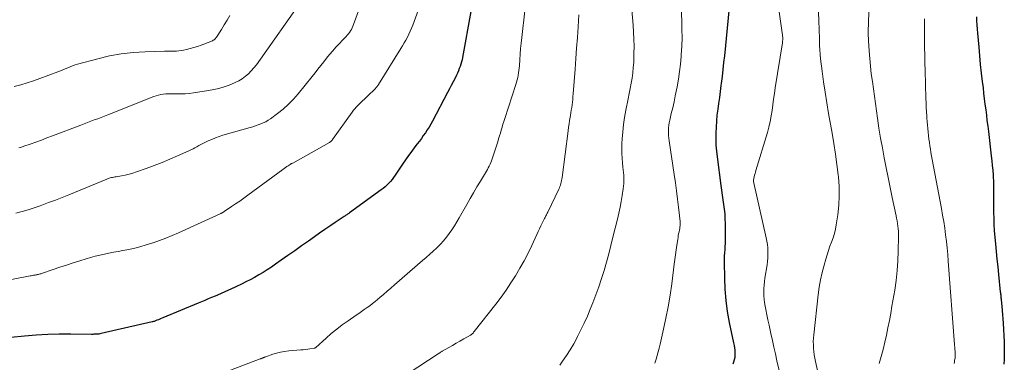
# Model space of a CAD drawing. Units: feet. Extents: x 1935000 to 1940002, y 515000 to 520000.
# Drawn here: x 1937885 to 1938050, y 515814 to 515872 of the extents above; entities that cross this region are included whole.
import ezdxf

# ---------------------------------------------------------------- set-up
doc = ezdxf.new("R2010")
doc.units = ezdxf.units.FT
doc.header["$LTSCALE"] = 100
doc.header["$MEASUREMENT"] = 0
doc.layers.add('CONTOUR INDEX', color=32, linetype='Continuous', lineweight=25)
doc.layers.add('CONTOUR INTERMEDIATE', color=40, linetype='Continuous', lineweight=15)

msp = doc.modelspace()

# ---------------------------------------------------------------- linework, layer by layer
at = {"layer": 'CONTOUR INDEX', "flags": 128}
for points, elevation in [([(1938004.12, 515874.86), (1938003.18, 515865.59), (1938003.05, 515864.42), (1938002.92, 515863.25), (1938002.79, 515862.08), (1938002.64, 515860.91), (1938002.6, 515860.57), (1938002.47, 515859.58), (1938002.34, 515858.58), (1938002.2, 515857.58), (1938002.06, 515856.59), (1938001.93, 515855.59), (1938001.83, 515854.59), (1938001.77, 515853.59), (1938001.72, 515852.59), (1938001.72, 515851.58), (1938001.75, 515850.58), (1938001.83, 515849.58), (1938001.94, 515848.59), (1938002.6, 515843.78), (1938002.71, 515842.99), (1938002.82, 515842.19), (1938002.94, 515841.4), (1938003.05, 515840.61), (1938003.16, 515839.81), (1938003.24, 515839.02), (1938003.28, 515838.22), (1938003.31, 515837.42), (1938003.32, 515835.12), (1938003.32, 515834.59), (1938003.3, 515834.07), (1938003.27, 515833.55), (1938003.23, 515833.02), (1938003.19, 515832.5), (1938003.16, 515831.98), (1938003.14, 515831.45), (1938003.14, 515830.93), (1938003.18, 515828.23), (1938003.26, 515826.36), (1938003.42, 515824.5), (1938003.67, 515822.65), (1938004, 515820.81), (1938004.73, 515817.36), (1938004.8, 515816.95), (1938004.86, 515816.55), (1938004.91, 515816.14), (1938004.94, 515815.73), (1938004.94, 515815.32), (1938004.91, 515814.92), (1938004.83, 515814.52), (1938004.72, 515814.13), (1938004.6, 515813.77)], 820), ([(1937960.62, 515873.02), (1937959.2, 515865.31), (1937959.13, 515864.92), (1937959.03, 515864.54), (1937958.93, 515864.16), (1937958.81, 515863.78), (1937958.67, 515863.41), (1937958.53, 515863.05), (1937958.37, 515862.68), (1937958.2, 515862.33), (1937957.95, 515861.82), (1937957.64, 515861.21), (1937957.33, 515860.6), (1937957.02, 515860), (1937956.7, 515859.4), (1937954.16, 515854.6), (1937953.88, 515854.1), (1937953.59, 515853.61), (1937953.29, 515853.12), (1937952.97, 515852.65), (1937952.63, 515852.18), (1937952.3, 515851.71), (1937951.96, 515851.25), (1937951.61, 515850.79), (1937951.23, 515850.28), (1937950.69, 515849.56), (1937950.16, 515848.84), (1937949.65, 515848.11), (1937949.14, 515847.38), (1937947.88, 515845.51), (1937947.64, 515845.16), (1937947.38, 515844.82), (1937947.1, 515844.49), (1937946.82, 515844.17), (1937946.52, 515843.87), (1937946.2, 515843.57), (1937945.88, 515843.3), (1937945.54, 515843.04), (1937940.25, 515839.19), (1937940.14, 515839.11), (1937940.03, 515839.04), (1937939.91, 515838.96), (1937939.8, 515838.88), (1937939.69, 515838.81), (1937939.58, 515838.73), (1937939.46, 515838.66), (1937939.35, 515838.58), (1937937.82, 515837.56), (1937936.94, 515836.97), (1937936.07, 515836.38), (1937935.2, 515835.77), (1937934.34, 515835.17), (1937933.34, 515834.46), (1937932.19, 515833.65), (1937931.05, 515832.84), (1937929.9, 515832.03), (1937928.75, 515831.23), (1937927.81, 515830.56), (1937927.12, 515830.09), (1937926.43, 515829.64), (1937925.73, 515829.2), (1937925.02, 515828.77), (1937924.31, 515828.36), (1937923.58, 515827.97), (1937922.85, 515827.59), (1937922.11, 515827.22), (1937921.14, 515826.76), (1937920.29, 515826.36), (1937919.43, 515825.97), (1937918.56, 515825.59), (1937917.69, 515825.22), (1937917.08, 515824.97), (1937916.51, 515824.74), (1937915.94, 515824.5), (1937915.37, 515824.27), (1937914.81, 515824.03), (1937908.89, 515821.56), (1937908.64, 515821.46), (1937908.39, 515821.35), (1937908.14, 515821.25), (1937907.89, 515821.15), (1937907.42, 515820.96), (1937907.31, 515820.93), (1937907.18, 515820.9), (1937907.16, 515820.9), (1937907.14, 515820.89), (1937907.13, 515820.89), (1937907.11, 515820.89), (1937898.53, 515818.92), (1937898.34, 515818.88), (1937898.14, 515818.85), (1937897.94, 515818.82), (1937897.74, 515818.81), (1937897.53, 515818.8), (1937897.33, 515818.8), (1937897.13, 515818.79), (1937896.93, 515818.79), (1937893.44, 515818.82), (1937891.5, 515818.81), (1937889.56, 515818.75), (1937887.62, 515818.63), (1937885.69, 515818.48), (1937881.02, 515818.02)], 840), ([(1938045.49, 515872.14), (1938045.53, 515871.44), (1938045.58, 515870.75), (1938045.63, 515870.06), (1938045.69, 515869.37), (1938045.88, 515867.02), (1938046.01, 515865.57), (1938046.14, 515864.13), (1938046.3, 515862.68), (1938046.47, 515861.24), (1938046.6, 515860.19), (1938046.71, 515859.27), (1938046.82, 515858.35), (1938046.93, 515857.43), (1938047.05, 515856.51), (1938047.16, 515855.6), (1938047.27, 515854.68), (1938047.39, 515853.76), (1938047.5, 515852.84), (1938047.98, 515848.77), (1938048.08, 515847.96), (1938048.16, 515847.15), (1938048.23, 515846.34), (1938048.29, 515845.52), (1938048.31, 515845.18), (1938048.34, 515844.54), (1938048.37, 515843.89), (1938048.39, 515843.24), (1938048.39, 515842.6), (1938048.39, 515842.44), (1938048.39, 515841.71), (1938048.39, 515840.98), (1938048.39, 515840.25), (1938048.39, 515839.52), (1938048.4, 515837.98), (1938048.4, 515837.75), (1938048.41, 515837.52), (1938048.41, 515837.29), (1938048.43, 515837.07), (1938048.44, 515836.84), (1938048.46, 515836.61), (1938048.47, 515836.38), (1938048.49, 515836.16), (1938048.69, 515834.01), (1938048.81, 515832.72), (1938048.94, 515831.42), (1938049.07, 515830.12), (1938049.2, 515828.82), (1938049.51, 515825.96), (1938049.53, 515825.78), (1938049.55, 515825.61), (1938049.57, 515825.44), (1938049.59, 515825.27), (1938049.6, 515825.09), (1938049.62, 515824.92), (1938049.64, 515824.75), (1938049.66, 515824.58), (1938049.76, 515823.5), (1938049.83, 515822.8), (1938049.88, 515822.09), (1938049.93, 515821.38), (1938049.97, 515820.67), (1938050.14, 515817.53), (1938050.17, 515816.78), (1938050.18, 515816.04), (1938050.16, 515815.29), (1938050.13, 515814.55), (1938050.09, 515813.8)], 800)]:
    msp.add_lwpolyline(points, dxfattribs=dict(at, elevation=elevation))
at = {"layer": 'CONTOUR INTERMEDIATE', "flags": 128}
for points, elevation in [([(1937943.78, 515878.65), (1937940.93, 515870.8), (1937940.82, 515870.52), (1937940.69, 515870.26), (1937940.55, 515870), (1937940.39, 515869.75), (1937940.22, 515869.51), (1937940.05, 515869.27), (1937939.86, 515869.05), (1937939.66, 515868.83), (1937937.95, 515867), (1937937.42, 515866.41), (1937936.9, 515865.81), (1937936.4, 515865.2), (1937935.91, 515864.58), (1937935.43, 515863.95), (1937934.94, 515863.33), (1937934.45, 515862.71), (1937933.96, 515862.09), (1937931.64, 515859.21), (1937930.84, 515858.3), (1937930.01, 515857.43), (1937929.11, 515856.63), (1937928.16, 515855.88), (1937926.95, 515854.99), (1937926.57, 515854.74), (1937926.18, 515854.5), (1937925.76, 515854.3), (1937925.34, 515854.12), (1937924.9, 515853.96), (1937924.46, 515853.81), (1937924.02, 515853.67), (1937923.58, 515853.54), (1937918.98, 515852.22), (1937918.35, 515852.02), (1937917.71, 515851.8), (1937917.1, 515851.54), (1937916.48, 515851.27), (1937915.96, 515851.02), (1937915.62, 515850.85), (1937915.28, 515850.68), (1937914.95, 515850.5), (1937914.62, 515850.31), (1937914.29, 515850.12), (1937913.96, 515849.94), (1937913.62, 515849.77), (1937913.28, 515849.61), (1937911.38, 515848.77), (1937910.07, 515848.21), (1937908.76, 515847.67), (1937907.44, 515847.16), (1937906.11, 515846.67), (1937904.47, 515846.09), (1937903.85, 515845.88), (1937903.22, 515845.7), (1937902.58, 515845.55), (1937901.94, 515845.43), (1937901.03, 515845.27), (1937900.84, 515845.23), (1937900.64, 515845.2), (1937900.45, 515845.15), (1937900.26, 515845.11), (1937900.07, 515845.06), (1937899.88, 515845), (1937899.69, 515844.94), (1937899.51, 515844.87), (1937893.11, 515842.24), (1937891.99, 515841.79), (1937890.86, 515841.34), (1937889.72, 515840.91), (1937888.58, 515840.49), (1937888.3, 515840.39), (1937887.29, 515840.04), (1937886.28, 515839.72), (1937885.25, 515839.43), (1937884.22, 515839.17)], 848), ([(1938027.73, 515878.65), (1938027.38, 515871.44), (1938027.36, 515871.03), (1938027.35, 515870.61), (1938027.33, 515870.19), (1938027.33, 515869.78), (1938027.32, 515869.36), (1938027.33, 515868.94), (1938027.35, 515868.53), (1938027.37, 515868.11), (1938027.49, 515866.38), (1938027.59, 515865.1), (1938027.71, 515863.82), (1938027.85, 515862.54), (1938028.02, 515861.27), (1938028.88, 515855.1), (1938029.13, 515853.43), (1938029.4, 515851.76), (1938029.7, 515850.09), (1938030.01, 515848.43), (1938030.34, 515846.77), (1938030.68, 515845.11), (1938031.02, 515843.45), (1938031.36, 515841.79), (1938032, 515838.71), (1938032.09, 515838.28), (1938032.17, 515837.85), (1938032.24, 515837.42), (1938032.3, 515836.98), (1938032.35, 515836.54), (1938032.39, 515836.11), (1938032.4, 515835.67), (1938032.41, 515835.23), (1938032.38, 515832.79), (1938032.32, 515831.14), (1938032.21, 515829.49), (1938032.02, 515827.84), (1938031.78, 515826.21), (1938031.32, 515823.53), (1938031.11, 515822.31), (1938030.88, 515821.1), (1938030.63, 515819.88), (1938030.38, 515818.67), (1938030.1, 515817.47), (1938029.81, 515816.27), (1938029.5, 515815.07), (1938029.17, 515813.88)], 808), ([(1937932.52, 515875.28), (1937924.6, 515864.08), (1937924.19, 515863.55), (1937923.75, 515863.04), (1937923.27, 515862.57), (1937922.76, 515862.13), (1937922.22, 515861.73), (1937921.65, 515861.37), (1937921.06, 515861.07), (1937920.44, 515860.8), (1937920.02, 515860.64), (1937919.18, 515860.35), (1937918.32, 515860.09), (1937917.44, 515859.89), (1937916.56, 515859.73), (1937914.03, 515859.33), (1937913.33, 515859.25), (1937912.63, 515859.19), (1937911.92, 515859.17), (1937911.21, 515859.17), (1937910.62, 515859.2), (1937910.21, 515859.2), (1937909.8, 515859.2), (1937909.38, 515859.17), (1937908.97, 515859.13), (1937908.57, 515859.06), (1937908.17, 515858.98), (1937907.77, 515858.86), (1937907.39, 515858.73), (1937899.67, 515855.68), (1937899.1, 515855.45), (1937898.53, 515855.23), (1937897.96, 515855.01), (1937897.39, 515854.79), (1937896.82, 515854.57), (1937896.25, 515854.35), (1937895.67, 515854.13), (1937895.1, 515853.91), (1937890.38, 515852.12), (1937889.44, 515851.77), (1937888.5, 515851.42), (1937887.56, 515851.08), (1937886.61, 515850.75), (1937885.56, 515850.39), (1937885.14, 515850.25), (1937884.71, 515850.11)], 852), ([(1937995.8, 515875.88), (1937996.02, 515871.45), (1937996.06, 515870.03), (1937996.07, 515868.6), (1937996.02, 515867.17), (1937995.94, 515865.75), (1937995.92, 515865.47), (1937995.8, 515864.18), (1937995.65, 515862.91), (1937995.45, 515861.64), (1937995.23, 515860.37), (1937995.12, 515859.83), (1937994.93, 515858.84), (1937994.72, 515857.85), (1937994.5, 515856.86), (1937994.27, 515855.88), (1937994.01, 515854.76), (1937993.92, 515854.33), (1937993.85, 515853.9), (1937993.81, 515853.47), (1937993.78, 515853.04), (1937993.78, 515852.6), (1937993.79, 515852.16), (1937993.83, 515851.73), (1937993.89, 515851.3), (1937994.76, 515845.64), (1937994.96, 515844.26), (1937995.15, 515842.89), (1937995.32, 515841.51), (1937995.48, 515840.13), (1937995.73, 515837.72), (1937995.75, 515837.55), (1937995.75, 515837.37), (1937995.75, 515837.2), (1937995.74, 515837.02), (1937995.72, 515836.85), (1937995.7, 515836.67), (1937995.67, 515836.5), (1937995.64, 515836.33), (1937995.57, 515836.02), (1937995.5, 515835.7), (1937995.44, 515835.38), (1937995.39, 515835.05), (1937995.34, 515834.73), (1937995.21, 515833.78), (1937995.1, 515832.98), (1937994.99, 515832.17), (1937994.88, 515831.37), (1937994.77, 515830.57), (1937994.33, 515827.27), (1937994.05, 515825.35), (1937993.73, 515823.44), (1937993.36, 515821.54), (1937992.96, 515819.64), (1937992.4, 515817.15), (1937992.24, 515816.5), (1937992.08, 515815.86), (1937991.89, 515815.23), (1937991.7, 515814.6), (1937991.48, 515813.97)], 824), ([(1937952.23, 515874.4), (1937950.86, 515870.74), (1937950.65, 515870.22), (1937950.44, 515869.71), (1937950.2, 515869.21), (1937949.95, 515868.71), (1937949.69, 515868.22), (1937949.42, 515867.74), (1937949.14, 515867.26), (1937948.85, 515866.78), (1937945.1, 515860.75), (1937945.02, 515860.63), (1937944.94, 515860.51), (1937944.86, 515860.4), (1937944.77, 515860.28), (1937944.68, 515860.17), (1937944.59, 515860.07), (1937944.49, 515859.96), (1937944.39, 515859.86), (1937943.45, 515858.95), (1937943.11, 515858.63), (1937942.78, 515858.31), (1937942.44, 515857.99), (1937942.1, 515857.67), (1937941.71, 515857.3), (1937941.57, 515857.16), (1937941.43, 515857.02), (1937941.29, 515856.87), (1937941.16, 515856.72), (1937941.03, 515856.57), (1937940.9, 515856.42), (1937940.78, 515856.26), (1937940.66, 515856.09), (1937937.4, 515851.5), (1937937.34, 515851.43), (1937937.29, 515851.36), (1937937.22, 515851.29), (1937937.16, 515851.23), (1937937.09, 515851.17), (1937937.02, 515851.12), (1937936.94, 515851.07), (1937936.86, 515851.02), (1937930.73, 515847.56), (1937930.65, 515847.53), (1937930.51, 515847.48), (1937930.44, 515847.45), (1937930.38, 515847.42), (1937930.31, 515847.38), (1937930.25, 515847.34), (1937929.92, 515847.12), (1937929.7, 515846.96), (1937929.47, 515846.81), (1937929.25, 515846.65), (1937929.03, 515846.49), (1937923.16, 515842.16), (1937922.49, 515841.67), (1937921.81, 515841.18), (1937921.12, 515840.71), (1937920.43, 515840.24), (1937919.2, 515839.41), (1937919.12, 515839.36), (1937919.04, 515839.31), (1937918.96, 515839.26), (1937918.88, 515839.21), (1937918.8, 515839.17), (1937918.71, 515839.13), (1937918.63, 515839.08), (1937918.54, 515839.04), (1937911.54, 515835.85), (1937910.48, 515835.39), (1937909.41, 515834.95), (1937908.33, 515834.54), (1937907.25, 515834.15), (1937907.2, 515834.14), (1937906.12, 515833.8), (1937905.04, 515833.49), (1937903.95, 515833.23), (1937902.84, 515833), (1937902.19, 515832.87), (1937901.41, 515832.73), (1937900.63, 515832.58), (1937899.85, 515832.42), (1937899.07, 515832.27), (1937898.29, 515832.1), (1937897.52, 515831.91), (1937896.76, 515831.7), (1937896, 515831.48), (1937894.97, 515831.16), (1937893.85, 515830.8), (1937892.73, 515830.44), (1937891.61, 515830.07), (1937890.5, 515829.69), (1937888.54, 515829.01), (1937888.4, 515828.97), (1937888.27, 515828.93), (1937888.13, 515828.89), (1937888, 515828.86), (1937887.86, 515828.83), (1937887.73, 515828.8), (1937887.59, 515828.77), (1937887.45, 515828.75), (1937887.35, 515828.74), (1937887.16, 515828.71), (1937886.97, 515828.67), (1937886.79, 515828.64), (1937886.6, 515828.61), (1937880, 515827.33)], 844), ([(1937987.53, 515874.58), (1937987.85, 515870.71), (1937987.93, 515869.53), (1937987.99, 515868.34), (1937988.01, 515867.15), (1937988, 515865.96), (1937987.99, 515865.34), (1937987.95, 515864.46), (1937987.89, 515863.58), (1937987.8, 515862.7), (1937987.68, 515861.83), (1937987.53, 515860.96), (1937987.38, 515860.09), (1937987.21, 515859.22), (1937987.04, 515858.36), (1937986.63, 515856.43), (1937986.41, 515855.23), (1937986.22, 515854.04), (1937986.1, 515852.83), (1937986.01, 515851.62), (1937985.97, 515850.82), (1937985.95, 515850.01), (1937985.95, 515849.19), (1937986, 515848.38), (1937986.07, 515847.57), (1937986.15, 515846.86), (1937986.2, 515846.41), (1937986.24, 515845.95), (1937986.27, 515845.5), (1937986.3, 515845.04), (1937986.31, 515844.59), (1937986.3, 515844.13), (1937986.26, 515843.68), (1937986.2, 515843.23), (1937986.03, 515842.12), (1937985.85, 515841.12), (1937985.67, 515840.13), (1937985.45, 515839.13), (1937985.22, 515838.15), (1937984.47, 515835.12), (1937984.12, 515833.72), (1937983.76, 515832.32), (1937983.38, 515830.93), (1937982.99, 515829.54), (1937982.57, 515828.16), (1937982.12, 515826.78), (1937981.62, 515825.43), (1937981.1, 515824.08), (1937980.66, 515823.01), (1937980.17, 515821.85), (1937979.65, 515820.69), (1937979.1, 515819.55), (1937978.53, 515818.42), (1937978.44, 515818.24), (1937977.88, 515817.22), (1937977.29, 515816.22), (1937976.66, 515815.24), (1937976.01, 515814.28), (1937975.54, 515813.62)], 828), ([(1937920.13, 515872.32), (1937919.67, 515871.53), (1937919.2, 515870.75), (1937918.72, 515869.98), (1937917.9, 515868.71), (1937917.81, 515868.59), (1937917.72, 515868.47), (1937917.61, 515868.36), (1937917.49, 515868.26), (1937917.36, 515868.17), (1937917.23, 515868.09), (1937917.09, 515868.02), (1937916.95, 515867.95), (1937915.35, 515867.35), (1937914.74, 515867.14), (1937914.12, 515866.94), (1937913.49, 515866.77), (1937912.86, 515866.63), (1937912.38, 515866.53), (1937911.98, 515866.46), (1937911.58, 515866.4), (1937911.18, 515866.37), (1937910.77, 515866.36), (1937910.37, 515866.35), (1937909.96, 515866.35), (1937909.56, 515866.34), (1937909.15, 515866.33), (1937905.92, 515866.25), (1937903.92, 515866.12), (1937901.92, 515865.9), (1937899.95, 515865.54), (1937897.99, 515865.08), (1937894.58, 515864.16), (1937894.16, 515864.03), (1937893.74, 515863.9), (1937893.33, 515863.74), (1937892.93, 515863.57), (1937892.52, 515863.39), (1937892.12, 515863.22), (1937891.71, 515863.06), (1937891.29, 515862.9), (1937888.26, 515861.77), (1937887.19, 515861.39), (1937886.11, 515861.03), (1937885.03, 515860.72), (1937883.93, 515860.42)], 856), ([(1937969.7, 515873.13), (1937969.16, 515868.63), (1937969.06, 515867.71), (1937968.97, 515866.79), (1937968.89, 515865.86), (1937968.83, 515864.94), (1937968.76, 515863.89), (1937968.73, 515863.49), (1937968.69, 515863.09), (1937968.63, 515862.69), (1937968.55, 515862.29), (1937968.47, 515861.9), (1937968.37, 515861.51), (1937968.26, 515861.12), (1937968.14, 515860.73), (1937966.3, 515855.04), (1937966.15, 515854.55), (1937966, 515854.07), (1937965.85, 515853.58), (1937965.71, 515853.09), (1937965.57, 515852.6), (1937965.42, 515852.11), (1937965.27, 515851.63), (1937965.12, 515851.14), (1937964.18, 515848.27), (1937964.07, 515847.96), (1937963.96, 515847.66), (1937963.83, 515847.36), (1937963.69, 515847.06), (1937963.54, 515846.78), (1937963.38, 515846.49), (1937963.22, 515846.21), (1937963.05, 515845.92), (1937962.21, 515844.53), (1937961.62, 515843.55), (1937961.04, 515842.57), (1937960.48, 515841.59), (1937959.91, 515840.59), (1937958.65, 515838.34), (1937958.26, 515837.67), (1937957.86, 515837.01), (1937957.43, 515836.36), (1937956.99, 515835.72), (1937956.52, 515835.1), (1937956.03, 515834.51), (1937955.5, 515833.94), (1937954.95, 515833.4), (1937954.89, 515833.35), (1937954.3, 515832.79), (1937953.7, 515832.25), (1937953.09, 515831.7), (1937952.48, 515831.17), (1937947.81, 515827.1), (1937947.19, 515826.57), (1937946.58, 515826.04), (1937945.96, 515825.51), (1937945.34, 515824.98), (1937944.96, 515824.66), (1937944.53, 515824.3), (1937944.09, 515823.95), (1937943.64, 515823.61), (1937943.18, 515823.28), (1937942.72, 515822.96), (1937942.26, 515822.64), (1937941.8, 515822.32), (1937941.33, 515822), (1937939.99, 515821.08), (1937939.03, 515820.38), (1937938.09, 515819.67), (1937937.18, 515818.92), (1937936.29, 515818.15), (1937934.56, 515816.59), (1937934.55, 515816.58), (1937934.53, 515816.56), (1937934.51, 515816.55), (1937934.48, 515816.54), (1937934.4, 515816.49), (1937934.37, 515816.48), (1937934.35, 515816.47), (1937934.33, 515816.46), (1937934.3, 515816.46), (1937933.59, 515816.36), (1937933.21, 515816.31), (1937932.82, 515816.26), (1937932.44, 515816.22), (1937932.06, 515816.18), (1937930.02, 515816), (1937929.34, 515815.92), (1937928.66, 515815.8), (1937928, 515815.63), (1937927.34, 515815.44), (1937926.19, 515815.04), (1937926.12, 515815.01), (1937926.04, 515814.99), (1937925.97, 515814.96), (1937925.89, 515814.93), (1937925.82, 515814.9), (1937925.74, 515814.87), (1937925.67, 515814.84), (1937925.6, 515814.81), (1937925.58, 515814.8), (1937925.49, 515814.77), (1937925.41, 515814.73), (1937925.32, 515814.7), (1937925.24, 515814.67), (1937917.2, 515811.61)], 836), ([(1937978.75, 515872.46), (1937978.62, 515870.43), (1937978.5, 515868.65), (1937978.37, 515866.87), (1937978.24, 515865.09), (1937978.11, 515863.31), (1937977.79, 515859.18), (1937977.75, 515858.72), (1937977.71, 515858.26), (1937977.66, 515857.8), (1937977.6, 515857.34), (1937977.54, 515856.89), (1937977.47, 515856.43), (1937977.4, 515855.98), (1937977.33, 515855.52), (1937977.29, 515855.29), (1937977.2, 515854.71), (1937977.11, 515854.14), (1937977.03, 515853.57), (1937976.95, 515852.99), (1937975.94, 515845.13), (1937975.9, 515844.87), (1937975.85, 515844.62), (1937975.8, 515844.37), (1937975.73, 515844.11), (1937975.66, 515843.87), (1937975.57, 515843.62), (1937975.48, 515843.38), (1937975.37, 515843.15), (1937973.53, 515839.33), (1937973.45, 515839.17), (1937973.38, 515839.02), (1937973.3, 515838.87), (1937973.22, 515838.72), (1937973.14, 515838.57), (1937973.07, 515838.41), (1937972.99, 515838.26), (1937972.91, 515838.11), (1937972.6, 515837.47), (1937972.36, 515836.99), (1937972.13, 515836.52), (1937971.91, 515836.04), (1937971.68, 515835.56), (1937970.84, 515833.74), (1937970.21, 515832.44), (1937969.55, 515831.15), (1937968.85, 515829.89), (1937968.12, 515828.64), (1937967.34, 515827.42), (1937966.54, 515826.21), (1937965.69, 515825.04), (1937964.82, 515823.89), (1937961.18, 515819.27), (1937961.13, 515819.21), (1937961.08, 515819.14), (1937961.03, 515819.08), (1937960.98, 515819.02), (1937960.97, 515819), (1937960.92, 515818.95), (1937960.87, 515818.91), (1937960.83, 515818.86), (1937960.77, 515818.82), (1937960.72, 515818.78), (1937960.67, 515818.74), (1937960.61, 515818.7), (1937960.55, 515818.67), (1937959.41, 515818.02), (1937958.78, 515817.66), (1937958.15, 515817.3), (1937957.52, 515816.95), (1937956.89, 515816.59), (1937955.8, 515815.97), (1937955.71, 515815.92), (1937955.63, 515815.87), (1937955.54, 515815.82), (1937955.46, 515815.76), (1937955.38, 515815.71), (1937955.29, 515815.66), (1937955.21, 515815.6), (1937955.13, 515815.55), (1937945.02, 515808.92)], 832), ([(1938012.4, 515872.93), (1938012.94, 515869.03), (1938012.96, 515868.87), (1938012.97, 515868.71), (1938012.97, 515868.55), (1938012.97, 515868.39), (1938012.97, 515868.22), (1938012.96, 515868.06), (1938012.94, 515867.9), (1938012.92, 515867.74), (1938011.73, 515860.19), (1938011.59, 515859.24), (1938011.45, 515858.3), (1938011.32, 515857.36), (1938011.19, 515856.41), (1938011.04, 515855.47), (1938010.87, 515854.54), (1938010.65, 515853.61), (1938010.4, 515852.69), (1938008.48, 515846.33), (1938008.4, 515846.05), (1938008.33, 515845.78), (1938008.25, 515845.5), (1938008.18, 515845.22), (1938008.05, 515844.71), (1938008.05, 515844.69), (1938008.05, 515844.67), (1938008.05, 515844.64), (1938008.05, 515844.62), (1938008.05, 515844.53), (1938008.05, 515844.51), (1938008.06, 515844.49), (1938008.06, 515844.46), (1938008.06, 515844.44), (1938010.18, 515835.02), (1938010.3, 515834.46), (1938010.39, 515833.9), (1938010.45, 515833.33), (1938010.49, 515832.76), (1938010.49, 515832.19), (1938010.48, 515831.62), (1938010.42, 515831.05), (1938010.35, 515830.49), (1938009.97, 515828.23), (1938009.89, 515827.65), (1938009.83, 515827.06), (1938009.8, 515826.47), (1938009.78, 515825.88), (1938009.8, 515825.29), (1938009.84, 515824.7), (1938009.91, 515824.12), (1938010.01, 515823.54), (1938010.13, 515822.96), (1938010.31, 515822.09), (1938010.49, 515821.22), (1938010.67, 515820.35), (1938010.86, 515819.48), (1938010.98, 515818.93), (1938011.23, 515817.78), (1938011.49, 515816.64), (1938011.75, 515815.5), (1938012.01, 515814.35), (1938013.1, 515809.69)], 816), ([(1938018.98, 515873.17), (1938019.06, 515871.09), (1938019.09, 515870.33), (1938019.11, 515869.58), (1938019.12, 515868.82), (1938019.13, 515868.07), (1938019.15, 515867.32), (1938019.19, 515866.56), (1938019.25, 515865.81), (1938019.33, 515865.06), (1938019.59, 515862.99), (1938019.82, 515861.21), (1938020.08, 515859.44), (1938020.36, 515857.66), (1938020.66, 515855.89), (1938021.26, 515852.57), (1938021.55, 515850.83), (1938021.82, 515849.08), (1938022.06, 515847.33), (1938022.28, 515845.57), (1938022.32, 515845.24), (1938022.44, 515843.65), (1938022.47, 515842.05), (1938022.39, 515840.46), (1938022.21, 515838.87), (1938021.97, 515837.19), (1938021.83, 515836.44), (1938021.66, 515835.71), (1938021.44, 515834.99), (1938021.18, 515834.28), (1938020.91, 515833.58), (1938020.66, 515832.86), (1938020.42, 515832.15), (1938020.2, 515831.42), (1938019.92, 515830.43), (1938019.6, 515829.19), (1938019.32, 515827.95), (1938019.1, 515826.7), (1938018.93, 515825.44), (1938018.18, 515818.73), (1938018.14, 515818.17), (1938018.11, 515817.61), (1938018.12, 515817.04), (1938018.15, 515816.48), (1938018.21, 515815.91), (1938018.28, 515815.35), (1938018.38, 515814.79), (1938018.49, 515814.24), (1938019.37, 515810.23)], 812), ([(1938036.79, 515871.76), (1938036.8, 515870.86), (1938036.8, 515869.97), (1938036.8, 515869.07), (1938036.8, 515868.28), (1938036.8, 515866.98), (1938036.81, 515865.69), (1938036.84, 515864.4), (1938036.87, 515863.11), (1938037, 515858.4), (1938037.03, 515857.65), (1938037.06, 515856.91), (1938037.11, 515856.16), (1938037.15, 515855.41), (1938037.18, 515855.09), (1938037.22, 515854.51), (1938037.27, 515853.92), (1938037.32, 515853.34), (1938037.38, 515852.76), (1938037.38, 515852.74), (1938037.44, 515852.16), (1938037.51, 515851.59), (1938037.59, 515851.02), (1938037.67, 515850.45), (1938037.76, 515849.88), (1938037.86, 515849.31), (1938037.96, 515848.74), (1938038.06, 515848.18), (1938039.62, 515839.93), (1938039.82, 515838.83), (1938040, 515837.73), (1938040.17, 515836.62), (1938040.32, 515835.52), (1938040.45, 515834.41), (1938040.58, 515833.3), (1938040.68, 515832.19), (1938040.77, 515831.08), (1938041.81, 515817.11), (1938041.83, 515816.9), (1938041.85, 515816.68), (1938041.86, 515816.47), (1938041.88, 515816.25), (1938041.88, 515816.22), (1938041.9, 515816.02), (1938041.91, 515815.82), (1938041.92, 515815.62), (1938041.93, 515815.42), (1938041.93, 515815.21), (1938041.92, 515815.01), (1938041.9, 515814.81), (1938041.87, 515814.61), (1938041.84, 515814.46), (1938041.8, 515814.18), (1938041.75, 515813.91)], 804)]:
    msp.add_lwpolyline(points, dxfattribs=dict(at, elevation=elevation))

doc.saveas('drawing.dxf')
